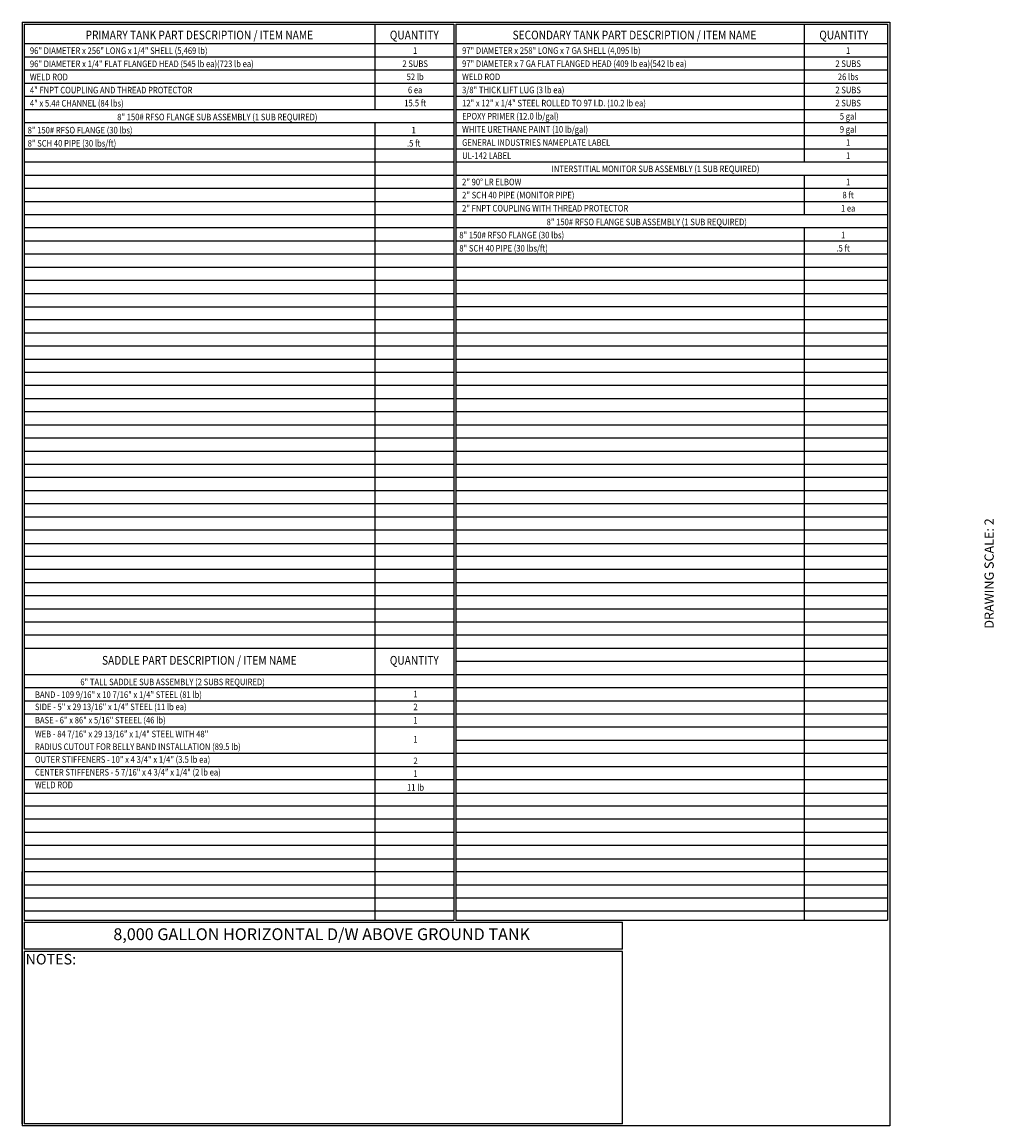
# Model space of a CAD drawing. Units: inches. Extents: x -1060 to 1940, y 0 to 615.
# Drawn here: x -530 to -3, y 0 to 599 of the extents above; entities that cross this region are included whole.
import ezdxf
from ezdxf.enums import TextEntityAlignment as Align

# ---------------------------------------------------------------- set-up
doc = ezdxf.new("R2010")
doc.units = ezdxf.units.IN
doc.header["$LTSCALE"] = 30
doc.header["$MEASUREMENT"] = 0
doc.layers.add('BOM', color=9, linetype='Continuous')
doc.layers.add('Title Block', color=9, linetype='Continuous')
doc.styles.add('BOLD2', font='arial.ttf', dxfattribs={"width": 1.25})
doc.styles.add('SMOOTH', font='ROMANS', dxfattribs={"width": 0.85})

msp = doc.modelspace()

# ---------------------------------------------------------------- linework, layer by layer
at = {"layer": 'BOM'}
for p, q in [((-529.75, 598.50032), (-529.75, 0)), ((-529.75, 598.50032), (-59.5, 598.50032)), ((-528.5625, 597.31282), (-528.5625, 111.62532)), ((-528.5625, 597.31282), (-295.8125, 597.31282)), ((-528.5625, 597.31282), (-295.8125, 597.31282)), ((-338.5625, 597.31282), (-338.5625, 551.00032)), ((-295.8125, 597.31282), (-295.8125, 111.62532)), ((-294.625, 597.31282), (-294.625, 451.25032)), ((-294.625, 597.31282), (-294.625, 451.25032)), ((-294.625, 597.31282), (-60.6875, 597.31282)), ((-294.625, 597.31282), (-60.6875, 597.31282)), ((-294.625, 597.31282), (-294.625, 451.25032)), ((-105.8125, 597.31282), (-105.8125, 522.50032)), ((-105.8125, 597.31282), (-105.8125, 522.50032)), ((-105.8125, 597.31282), (-105.8125, 522.50032)), ((-105.8125, 597.31282), (-105.8125, 522.50032)), ((-295.8125, 586.62532), (-528.5625, 586.62532)), ((-60.6875, 586.62532), (-294.625, 586.62532)), ((-295.8125, 579.50032), (-528.5625, 579.50032)), ((-60.6875, 579.50032), (-294.625, 579.50032)), ((-295.8125, 572.37532), (-528.5625, 572.37532)), ((-60.6875, 572.37532), (-294.625, 572.37532)), ((-295.8125, 565.25032), (-528.5625, 565.25032)), ((-60.6875, 565.25032), (-294.625, 565.25032)), ((-295.8125, 558.12532), (-528.5625, 558.12532)), ((-60.6875, 558.12532), (-294.625, 558.12532)), ((-295.8125, 551.00032), (-528.5625, 551.00032)), ((-60.6875, 551.00032), (-294.625, 551.00032)), ((-295.8125, 543.87532), (-528.5625, 543.87532)), ((-338.5625, 543.87532), (-338.5625, 111.62532)), ((-60.6875, 543.87532), (-294.625, 543.87532)), ((-295.8125, 536.75032), (-528.5625, 536.75032)), ((-60.6875, 536.75032), (-294.625, 536.75032)), ((-295.8125, 529.62532), (-528.5625, 529.62532)), ((-60.6875, 529.62532), (-294.625, 529.62532)), ((-295.8125, 522.50032), (-528.5625, 522.50032)), ((-60.6875, 522.50032), (-294.625, 522.50032)), ((-295.8125, 515.37532), (-528.5625, 515.37532)), ((-60.6875, 515.37532), (-294.625, 515.37532)), ((-105.8125, 515.37532), (-105.8125, 494.00032)), ((-295.8125, 508.25032), (-528.5625, 508.25032)), ((-60.6875, 508.25032), (-294.625, 508.25032)), ((-295.8125, 501.12532), (-528.5625, 501.12532)), ((-60.6875, 501.12532), (-294.625, 501.12532)), ((-295.8125, 494.00032), (-528.5625, 494.00032)), ((-60.6875, 494.00032), (-294.625, 494.00032)), ((-295.8125, 486.87532), (-528.5625, 486.87532)), ((-60.6875, 486.87532), (-294.625, 486.87532)), ((-105.8125, 486.87532), (-105.8125, 111.62532)), ((-295.8125, 479.75032), (-528.5625, 479.75032)), ((-60.6875, 479.75032), (-294.625, 479.75032)), ((-295.8125, 472.62532), (-528.5625, 472.62532)), ((-60.6875, 472.62532), (-294.625, 472.62532)), ((-295.8125, 465.50032), (-528.5625, 465.50032)), ((-295.8125, 465.50032), (-528.5625, 465.50032)), ((-60.6875, 465.50032), (-294.625, 465.50032)), ((-60.6875, 465.50032), (-294.625, 465.50032)), ((-295.8125, 458.37532), (-528.5625, 458.37532)), ((-60.6875, 458.37532), (-294.625, 458.37532)), ((-60.6875, 458.37532), (-294.625, 458.37532)), ((-528.5625, 451.25032), (-295.8125, 451.25032)), ((-528.5625, 451.25032), (-295.8125, 451.25032)), ((-528.5625, 451.25032), (-295.8125, 451.25032)), ((-527.375, 451.25032), (-295.8125, 451.25032)), ((-527.375, 451.25032), (-295.8125, 451.25032)), ((-527.375, 451.25032), (-295.8125, 451.25032)), ((-294.625, 451.25032), (-294.625, 111.62532)), ((-294.625, 451.25032), (-60.6875, 451.25032)), ((-294.625, 451.25032), (-60.6875, 451.25032)), ((-294.625, 451.25032), (-60.6875, 451.25032)), ((-294.625, 451.25032), (-60.6875, 451.25032)), ((-294.625, 451.25032), (-60.6875, 451.25032)), ((-294.625, 451.25032), (-60.6875, 451.25032)), ((-59.5, 448.87532), (-59.5, 304.00032)), ((-528.5625, 444.12532), (-295.8125, 444.12532)), ((-528.5625, 444.12532), (-295.8125, 444.12532)), ((-528.5625, 444.12532), (-295.8125, 444.12532)), ((-528.5625, 444.12532), (-295.8125, 444.12532)), ((-528.5625, 444.12532), (-295.8125, 444.12532)), ((-60.6875, 444.12532), (-294.625, 444.12532)), ((-60.6875, 444.12532), (-294.625, 444.12532)), ((-60.6875, 444.12532), (-294.625, 444.12532)), ((-60.6875, 444.12532), (-294.625, 444.12532)), ((-60.6875, 444.12532), (-294.625, 444.12532)), ((-295.8125, 437.00032), (-528.5625, 437.00032)), ((-295.8125, 437.00032), (-528.5625, 437.00032)), ((-295.8125, 437.00032), (-528.5625, 437.00032)), ((-295.8125, 437.00032), (-528.5625, 437.00032)), ((-295.8125, 437.00032), (-528.5625, 437.00032)), ((-295.8125, 437.00032), (-528.5625, 437.00032)), ((-60.6875, 437.00032), (-294.625, 437.00032)), ((-60.6875, 437.00032), (-294.625, 437.00032)), ((-60.6875, 437.00032), (-294.625, 437.00032)), ((-60.6875, 437.00032), (-294.625, 437.00032)), ((-60.6875, 437.00032), (-294.625, 437.00032)), ((-60.6875, 437.00032), (-294.625, 437.00032)), ((-295.8125, 429.87532), (-528.5625, 429.87532)), ((-295.8125, 429.87532), (-528.5625, 429.87532)), ((-295.8125, 429.87532), (-528.5625, 429.87532)), ((-295.8125, 429.87532), (-528.5625, 429.87532)), ((-295.8125, 429.87532), (-528.5625, 429.87532)), ((-295.8125, 429.87532), (-528.5625, 429.87532)), ((-295.8125, 429.87532), (-528.5625, 429.87532)), ((-60.6875, 429.87532), (-294.625, 429.87532)), ((-60.6875, 429.87532), (-294.625, 429.87532)), ((-60.6875, 429.87532), (-294.625, 429.87532)), ((-60.6875, 429.87532), (-294.625, 429.87532)), ((-60.6875, 429.87532), (-294.625, 429.87532)), ((-60.6875, 429.87532), (-294.625, 429.87532)), ((-60.6875, 429.87532), (-294.625, 429.87532)), ((-295.8125, 422.75032), (-528.5625, 422.75032)), ((-295.8125, 422.75032), (-528.5625, 422.75032)), ((-295.8125, 422.75032), (-528.5625, 422.75032)), ((-295.8125, 422.75032), (-528.5625, 422.75032)), ((-295.8125, 422.75032), (-528.5625, 422.75032)), ((-295.8125, 422.75032), (-528.5625, 422.75032)), ((-295.8125, 422.75032), (-528.5625, 422.75032)), ((-295.8125, 422.75032), (-528.5625, 422.75032)), ((-60.6875, 422.75032), (-294.625, 422.75032)), ((-60.6875, 422.75032), (-294.625, 422.75032)), ((-60.6875, 422.75032), (-294.625, 422.75032)), ((-60.6875, 422.75032), (-294.625, 422.75032)), ((-60.6875, 422.75032), (-294.625, 422.75032)), ((-60.6875, 422.75032), (-294.625, 422.75032)), ((-60.6875, 422.75032), (-294.625, 422.75032)), ((-60.6875, 422.75032), (-294.625, 422.75032)), ((-295.8125, 415.62532), (-528.5625, 415.62532)), ((-295.8125, 415.62532), (-528.5625, 415.62532)), ((-295.8125, 415.62532), (-528.5625, 415.62532)), ((-295.8125, 415.62532), (-528.5625, 415.62532)), ((-295.8125, 415.62532), (-528.5625, 415.62532)), ((-60.6875, 415.62532), (-294.625, 415.62532)), ((-60.6875, 415.62532), (-294.625, 415.62532)), ((-60.6875, 415.62532), (-294.625, 415.62532)), ((-60.6875, 415.62532), (-294.625, 415.62532)), ((-60.6875, 415.62532), (-294.625, 415.62532)), ((-295.8125, 408.50032), (-528.5625, 408.50032)), ((-295.8125, 408.50032), (-528.5625, 408.50032)), ((-60.6875, 408.50032), (-294.625, 408.50032)), ((-60.6875, 408.50032), (-294.625, 408.50032)), ((-295.8125, 401.37532), (-528.5625, 401.37532)), ((-60.6875, 401.37532), (-294.625, 401.37532)), ((-295.8125, 394.25032), (-528.5625, 394.25032)), ((-60.6875, 394.25032), (-294.625, 394.25032)), ((-295.8125, 387.12532), (-528.5625, 387.12532)), ((-60.6875, 387.12532), (-294.625, 387.12532)), ((-295.8125, 380.00032), (-528.5625, 380.00032)), ((-60.6875, 380.00032), (-294.625, 380.00032)), ((-295.8125, 372.87532), (-528.5625, 372.87532)), ((-60.6875, 372.87532), (-294.625, 372.87532)), ((-295.8125, 365.75032), (-528.5625, 365.75032)), ((-60.6875, 365.75032), (-294.625, 365.75032)), ((-295.8125, 358.62532), (-528.5625, 358.62532)), ((-60.6875, 358.62532), (-294.625, 358.62532)), ((-295.8125, 351.50032), (-528.5625, 351.50032)), ((-60.6875, 351.50032), (-294.625, 351.50032)), ((-295.8125, 344.37532), (-528.5625, 344.37532)), ((-60.6875, 344.37532), (-294.625, 344.37532)), ((-295.8125, 337.25032), (-528.5625, 337.25032)), ((-60.6875, 337.25032), (-294.625, 337.25032)), ((-295.8125, 330.12532), (-528.5625, 330.12532)), ((-60.6875, 330.12532), (-294.625, 330.12532)), ((-295.8125, 323.00032), (-528.5625, 323.00032)), ((-60.6875, 323.00032), (-294.625, 323.00032)), ((-528.5625, 315.87532), (-295.8125, 315.87532)), ((-527.375, 315.87532), (-295.8125, 315.87532)), ((-294.625, 315.87532), (-60.6875, 315.87532)), ((-294.625, 315.87532), (-60.6875, 315.87532)), ((-295.8125, 308.75032), (-528.5625, 308.75032)), ((-60.6875, 308.75032), (-294.625, 308.75032)), ((-295.8125, 301.62532), (-528.5625, 301.62532)), ((-60.6875, 301.62532), (-294.625, 301.62532)), ((-295.8125, 294.50032), (-528.5625, 294.50032)), ((-60.6875, 294.50032), (-294.625, 294.50032)), ((-295.8125, 287.37532), (-528.5625, 287.37532)), ((-60.6875, 287.37532), (-294.625, 287.37532)), ((-295.8125, 280.25032), (-528.5625, 280.25032)), ((-60.6875, 280.25032), (-294.625, 280.25032)), ((-295.8125, 273.12532), (-528.5625, 273.12532)), ((-60.6875, 273.12532), (-294.625, 273.12532)), ((-295.8125, 266.00032), (-528.5625, 266.00032)), ((-60.6875, 266.00032), (-294.625, 266.00032)), ((-295.8125, 258.87532), (-528.5625, 258.87532)), ((-60.6875, 258.87532), (-294.625, 258.87532)), ((-60.6875, 251.75032), (-294.625, 251.75032)), ((-295.8125, 244.62532), (-528.5625, 244.62532)), ((-60.6875, 244.62532), (-294.625, 244.62532)), ((-295.8125, 237.50032), (-528.5625, 237.50032)), ((-60.6875, 237.50032), (-294.625, 237.50032)), ((-295.8125, 230.37532), (-528.5625, 230.37532)), ((-60.6875, 230.37532), (-294.625, 230.37532)), ((-295.8125, 223.25032), (-528.5625, 223.25032)), ((-60.6875, 223.25032), (-294.625, 223.25032)), ((-295.8125, 216.12532), (-528.5625, 216.12532)), ((-60.6875, 216.12532), (-294.625, 216.12532)), ((-60.6875, 209.00032), (-294.625, 209.00032)), ((-295.8125, 201.87532), (-528.5625, 201.87532)), ((-60.6875, 201.87532), (-294.625, 201.87532)), ((-295.8125, 194.75032), (-528.5625, 194.75032)), ((-60.6875, 194.75032), (-294.625, 194.75032)), ((-295.8125, 187.62532), (-528.5625, 187.62532)), ((-60.6875, 187.62532), (-294.625, 187.62532)), ((-528.5625, 180.50032), (-295.8125, 180.50032)), ((-527.375, 180.50032), (-295.8125, 180.50032)), ((-294.625, 180.50032), (-60.6875, 180.50032)), ((-294.625, 180.50032), (-60.6875, 180.50032)), ((-295.8125, 173.37532), (-528.5625, 173.37532)), ((-60.6875, 173.37532), (-294.625, 173.37532)), ((-295.8125, 166.25032), (-528.5625, 166.25032)), ((-60.6875, 166.25032), (-294.625, 166.25032)), ((-295.8125, 159.12532), (-528.5625, 159.12532)), ((-60.6875, 159.12532), (-294.625, 159.12532)), ((-295.8125, 152.00032), (-528.5625, 152.00032)), ((-60.6875, 152.00032), (-294.625, 152.00032)), ((-528.5625, 144.87532), (-295.8125, 144.87532)), ((-527.375, 144.87532), (-295.8125, 144.87532)), ((-294.625, 144.87532), (-60.6875, 144.87532)), ((-294.625, 144.87532), (-60.6875, 144.87532)), ((-529.75, 1.1875), (-529.75, 137.75032)), ((-528.5625, 137.75032), (-528.5625, 111.62532)), ((-295.8125, 137.75032), (-528.5625, 137.75032)), ((-60.6875, 137.75032), (-294.625, 137.75032)), ((-295.8125, 130.62532), (-528.5625, 130.62532)), ((-60.6875, 130.62532), (-294.625, 130.62532)), ((-295.8125, 123.50032), (-528.5625, 123.50032)), ((-60.6875, 123.50032), (-294.625, 123.50032)), ((-295.8125, 116.37532), (-528.5625, 116.37532)), ((-60.6875, 116.37532), (-294.625, 116.37532)), ((-528.5625, 111.62532), (-295.8125, 111.62532)), ((-528.5625, 110.43782), (-528.5625, 95.79282)), ((-528.5625, 110.43782), (-528.5625, 95.79282)), ((-528.5625, 110.43782), (-204.33971, 110.43782)), ((-528.5625, 110.43782), (-204.33971, 110.43782)), ((-527.55406, 110.43782), (-204.33971, 110.43782)), ((-527.55406, 110.43782), (-204.33971, 110.43782)), ((-294.625, 111.62532), (-60.6875, 111.62532)), ((-204.33971, 95.79282), (-204.33971, 110.43782)), ((-204.33971, 95.79282), (-528.5625, 95.79282)), ((-528.5625, 94.60532), (-528.5625, 1.1875)), ((-528.5625, 94.60532), (-528.5625, 1.1875)), ((-204.33971, 94.60532), (-528.5625, 94.60532)), ((-204.33971, 1.1875), (-204.33971, 94.60532)), ((-59.5, 0), (-529.75, 0)), ((-204.33971, 1.1875), (-528.5625, 1.1875)), ((-61.875, 0), (-204.87528, 0))]:
    msp.add_line(p, q, dxfattribs=at)
at = {"layer": 'BOM', "color": 4}
for p, q in [((-60.6875, 597.31282), (-60.6875, 111.62532)), ((-59.5, 598.50032), (-59.5, 0)), ((-59.5, 596.12532), (-59.5, 451.25032)), ((-59.5, 596.12532), (-59.5, 451.25032)), ((-59.5, 596.12532), (-59.5, 451.25032))]:
    msp.add_line(p, q, dxfattribs=at)
msp.add_circle((-528.5625, 244.62532), 0.03968, dxfattribs=at)

# ---------------------------------------------------------------- texts
at = {"layer": 'BOM', "color": 1, "lineweight": 40, "style": 'SMOOTH', "width": 0.85}
for s, p in [('PRIMARY TANK PART DESCRIPTION / ITEM NAME', (-433.68571, 589.10363)), ('QUANTITY', (-317.1875, 589.10363)), ('SECONDARY TANK PART DESCRIPTION / ITEM NAME', (-197.84375, 589.10363)), ('QUANTITY', (-84.4375, 589.10363)), ('SADDLE PART DESCRIPTION / ITEM NAME', (-433.68571, 250.06587)), ('QUANTITY', (-317.1875, 250.06587))]:
    msp.add_text(s, height=4.75, dxfattribs=at).set_placement(p, align=Align.CENTER)
at = {"layer": 'BOM', "color": 4, "style": 'SMOOTH', "width": 0.85}
for s, p in [('96" DIAMETER x 256" LONG x 1/4" SHELL (5,469 lb)', (-525.50799, 584.76773)), ('97" DIAMETER x 258" LONG x 7 GA SHELL (4,095 lb)', (-291.27617, 584.84259)), ('96" DIAMETER x 1/4" FLAT FLANGED HEAD (545 lb ea)(723 lb ea)', (-525.50799, 577.64273)), ('97" DIAMETER x 7 GA FLAT FLANGED HEAD (409 lb ea)(542 lb ea)', (-291.27617, 577.71759)), ('WELD ROD', (-525.50799, 570.51773)), ('WELD ROD', (-291.27617, 570.59259)), ('4" FNPT COUPLING AND THREAD PROTECTOR', (-525.50799, 563.39273)), ('3/8" THICK LIFT LUG (3 lb ea)', (-291.27617, 563.46759)), ('4" x 5.4# CHANNEL (84 lbs)', (-525.50799, 556.26773)), ('12" x 12" x 1/4" STEEL ROLLED TO 97 I.D. (10.2 lb ea)', (-291.27617, 556.34259)), ('8" 150# RFSO FLANGE SUB ASSEMBLY (1 SUB REQUIRED)', (-478.22935, 548.80157)), ('EPOXY PRIMER (12.0 lb/gal)', (-291.27617, 549.21759)), ('8" 150# RFSO FLANGE (30 lbs)', (-526.73232, 541.67657)), ('WHITE URETHANE PAINT (10 lb/gal)', (-291.27617, 542.09259)), ('8" SCH 40 PIPE (30 lbs/ft)', (-526.73232, 534.55157)), ('GENERAL INDUSTRIES NAMEPLATE LABEL', (-291.27617, 534.96759)), ('UL-142 LABEL', (-291.27617, 527.84259)), ('INTERSTITIAL MONITOR SUB ASSEMBLY (1 SUB REQUIRED)', (-242.77319, 520.71759)), ('2" 90%%D LR ELBOW', (-291.27617, 513.59259)), ('2" SCH 40 PIPE (MONITOR PIPE)', (-291.27617, 506.46759)), ('2" FNPT COUPLING WITH THREAD PROTECTOR', (-291.27617, 499.34259)), ('8" 150# RFSO FLANGE SUB ASSEMBLY (1 SUB REQUIRED)', (-245.47935, 491.90195)), ('8" 150# RFSO FLANGE (30 lbs)', (-292.79482, 484.77695)), ('8" SCH 40 PIPE (30 lbs/ft)', (-292.79482, 477.65195))]:
    msp.add_text(s, height=3.5625, dxfattribs=at).set_placement(p, align=Align.TOP_LEFT)
for s, p in [('1', (-316.71696, 581.28157)), ('1', (-82.0625, 581.28157)), ('2 SUBS', (-316.71696, 574.15657)), ('2 SUBS', (-82.0625, 574.15657)), ('52 lb', (-316.71696, 567.03157)), ('26 lbs', (-82.0625, 567.03157)), ('6 ea', (-316.71696, 559.90657)), ('2 SUBS', (-82.0625, 559.90657)), ('15.5 ft', (-316.71696, 552.78157)), ('2 SUBS', (-82.0625, 552.78157)), ('5 gal', (-82.0625, 545.65657)), ('1', (-317.51866, 538.11554)), ('9 gal', (-82.0625, 538.53157)), ('.5 ft', (-317.51866, 530.99054)), ('1', (-82.0625, 531.40657)), ('1', (-82.0625, 524.28157)), ('1', (-82.0625, 510.03157)), ('8 ft', (-82.0625, 502.90657)), ('1 ea', (-82.0625, 495.78157)), ('1', (-84.76866, 481.21593)), ('.5 ft', (-84.76866, 474.09093)), ('1', (-316.5259, 232.38485)), ('2', (-316.5259, 225.4177)), ('1', (-316.5259, 218.12103)), ('1', (-316.5259, 207.80537)), ('2', (-316.5259, 196.16177)), ('1', (-316.5259, 189.25529)), ('11 lb', (-316.5259, 181.76637))]:
    msp.add_text(s, height=3.5625, dxfattribs=at).set_placement(p, align=Align.CENTER)
for s, p in [('6" TALL SADDLE SUB ASSEMBLY (2 SUBS REQUIRED)', (-498.17786, 238.9472)), ('BAND - 109 9/16" x 10 7/16" x 1/4" STEEL (81 lb)', (-522.78008, 232.04072)), ('SIDE - 5" x 29 13/16" x 1/4" STEEL (11 lb ea)', (-522.78008, 225.4364)), ('BASE - 6" x 86" x 5/16" STEEEL (46 lb)', (-522.78008, 218.22776)), ('WEB - 84 7/16" x 29 13/16" x 1/4" STEEL WITH 48"', (-522.78008, 210.71696)), ('RADIUS CUTOUT FOR BELLY BAND INSTALLATION (89.5 lb)', (-522.78008, 203.81048)), ('OUTER STIFFENERS - 10" x 4 3/4" x 1/4" (3.5 lb ea)', (-522.78008, 196.90399)), ('CENTER STIFFENERS - 5 7/16" x 4 3/4" x 1/4" (2 lb ea)', (-522.78008, 189.99751)), ('WELD ROD ', (-522.78008, 183.09103))]:
    msp.add_text(s, height=3.5625, dxfattribs=at).set_placement(p)
at = {"layer": 'BOM', "color": 1, "insert": (-367.38846, 103.11532), "char_height": 6.4125, "attachment_point": 5, "style": 'BOLD2'}
msp.add_mtext('8,000 GALLON HORIZONTAL D/W ABOVE GROUND TANK', dxfattribs=at)
at = {"layer": 'BOM', "insert": (-514.17297, 93.24972), "char_height": 5.7, "width": 249.4277778, "attachment_point": 2, "style": 'SMOOTH'}
msp.add_mtext('NOTES:', dxfattribs=at)
at = {"layer": 'Title Block', "color": 2, "insert": (-8.14783, 299.54524), "char_height": 5, "width": 81.5244444, "attachment_point": 2, "rotation": 90, "style": 'SMOOTH'}
msp.add_mtext('DRAWING SCALE: 2', dxfattribs=at)

doc.saveas('drawing.dxf')
